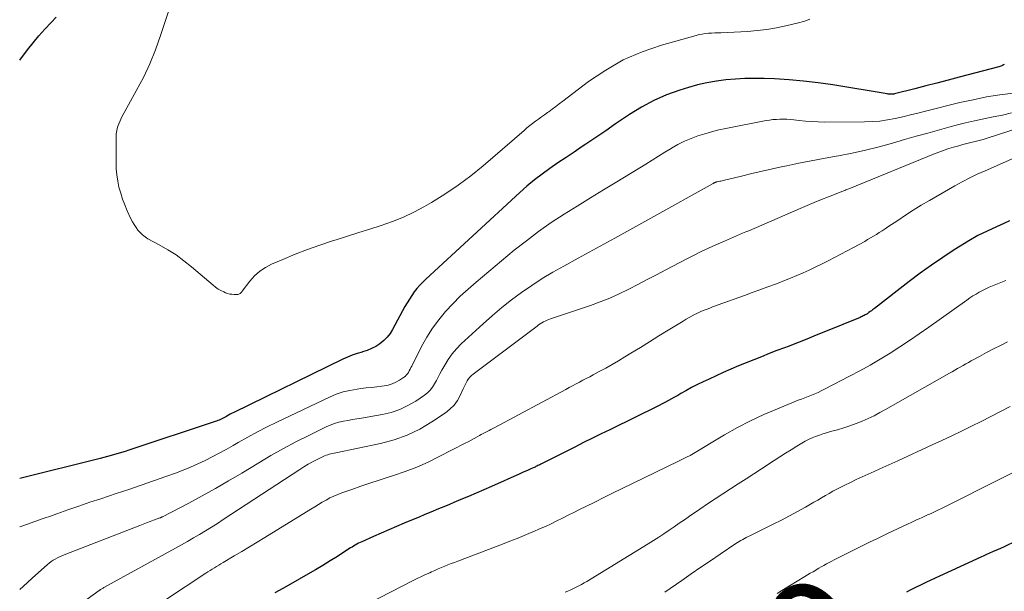
# Model space of a CAD drawing. Units: feet. Extents: x 1925000 to 1930041, y 565000 to 570000.
# Drawn here: x 1925000 to 1925163, y 568207 to 568302 of the extents above; entities that cross this region are included whole.
import ezdxf
from ezdxf.enums import TextEntityAlignment as Align

# ---------------------------------------------------------------- set-up
doc = ezdxf.new("R2010")
doc.units = ezdxf.units.FT
doc.header["$LTSCALE"] = 100
doc.header["$MEASUREMENT"] = 0
for name, color, linetype, lineweight in [('CONTOUR INDEX', 32, 'Continuous', 25), ('CONTOUR INDEX LABEL', 7, 'Continuous', 15), ('CONTOUR INTERMEDIATE', 40, 'Continuous', 15)]:
    doc.layers.add(name, color=color, linetype=linetype, lineweight=lineweight)
doc.styles.add('slant', font='romans.shx', dxfattribs={"oblique": 14.999978})

msp = doc.modelspace()

# ---------------------------------------------------------------- linework, layer by layer
at = {"layer": 'CONTOUR INDEX', "flags": 128}
for points, elevation in [([(1925000, 568294.91), (1925001.28, 568296.6), (1925002.21, 568297.78), (1925003.16, 568298.93), (1925004.16, 568300.04), (1925005.19, 568301.13), (1925006.03, 568301.99)], 1160), ([(1925163.04, 568294.18), (1925162.9, 568294.1), (1925162.75, 568294.02), (1925162.6, 568293.96), (1925162.44, 568293.89), (1925162.28, 568293.84), (1925162.12, 568293.79), (1925155.55, 568292.05), (1925153.72, 568291.57), (1925151.89, 568291.09), (1925150.06, 568290.62), (1925148.23, 568290.15), (1925144.87, 568289.3), (1925144.72, 568289.26), (1925144.57, 568289.24), (1925144.41, 568289.23), (1925144.26, 568289.23), (1925144.11, 568289.24), (1925143.95, 568289.26), (1925143.8, 568289.27), (1925143.65, 568289.3), (1925134.64, 568290.79), (1925132.23, 568291.14), (1925129.81, 568291.43), (1925127.39, 568291.63), (1925124.96, 568291.77), (1925123.26, 568291.83), (1925121.67, 568291.86), (1925120.09, 568291.84), (1925118.51, 568291.75), (1925116.93, 568291.62), (1925115.36, 568291.41), (1925113.8, 568291.13), (1925112.26, 568290.77), (1925110.73, 568290.35), (1925109.3, 568289.91), (1925107.11, 568289.13), (1925104.99, 568288.22), (1925102.95, 568287.11), (1925100.98, 568285.89), (1925100.32, 568285.43), (1925098.68, 568284.31), (1925097.04, 568283.19), (1925095.4, 568282.08), (1925093.75, 568280.97), (1925093.13, 568280.56), (1925091.8, 568279.66), (1925090.47, 568278.76), (1925089.13, 568277.85), (1925087.81, 568276.94), (1925086.5, 568276.01), (1925085.22, 568275.03), (1925083.99, 568274), (1925082.79, 568272.94), (1925067.25, 568258.6), (1925066.73, 568258.1), (1925066.24, 568257.58), (1925065.78, 568257.04), (1925065.34, 568256.47), (1925064.93, 568255.88), (1925064.53, 568255.28), (1925064.16, 568254.67), (1925063.8, 568254.05), (1925061.75, 568250.26), (1925061.32, 568249.58), (1925060.84, 568248.95), (1925060.28, 568248.39), (1925059.66, 568247.88), (1925058.99, 568247.44), (1925058.28, 568247.06), (1925057.54, 568246.76), (1925056.78, 568246.52), (1925056.69, 568246.5), (1925055.88, 568246.26), (1925055.07, 568245.99), (1925054.28, 568245.67), (1925053.51, 568245.32), (1925035.46, 568236.49), (1925035.16, 568236.34), (1925034.87, 568236.19), (1925034.57, 568236.03), (1925034.28, 568235.86), (1925034.11, 568235.77), (1925033.9, 568235.65), (1925033.69, 568235.54), (1925033.48, 568235.43), (1925033.27, 568235.33), (1925033.05, 568235.23), (1925032.83, 568235.14), (1925032.61, 568235.06), (1925032.39, 568234.98), (1925018.05, 568230.22), (1925017.47, 568230.03), (1925016.88, 568229.85), (1925016.3, 568229.67), (1925015.71, 568229.49), (1925015.12, 568229.33), (1925014.53, 568229.16), (1925013.94, 568229.01), (1925013.34, 568228.86), (1925000, 568225.55)], 1160), ([(1925163.91, 568268.23), (1925162.95, 568267.81), (1925161.74, 568267.28), (1925160.19, 568266.56), (1925158.67, 568265.8), (1925157.19, 568264.96), (1925155.73, 568264.07), (1925154.76, 568263.45), (1925152.85, 568262.19), (1925150.97, 568260.9), (1925149.12, 568259.56), (1925147.29, 568258.18), (1925141.54, 568253.74), (1925141.37, 568253.6), (1925141.19, 568253.47), (1925141.02, 568253.33), (1925140.84, 568253.2), (1925140.63, 568253.04), (1925140.56, 568252.99), (1925140.48, 568252.94), (1925140.41, 568252.89), (1925140.33, 568252.84), (1925140.25, 568252.79), (1925140.17, 568252.74), (1925140.09, 568252.7), (1925140.01, 568252.65), (1925139.84, 568252.57), (1925139.67, 568252.48), (1925139.5, 568252.4), (1925139.32, 568252.33), (1925139.15, 568252.25), (1925133.43, 568249.91), (1925131.88, 568249.29), (1925130.33, 568248.66), (1925128.77, 568248.05), (1925127.22, 568247.44), (1925126.66, 568247.22), (1925125.38, 568246.73), (1925124.1, 568246.23), (1925122.83, 568245.73), (1925121.55, 568245.23), (1925120.28, 568244.72), (1925119.02, 568244.19), (1925117.76, 568243.65), (1925116.5, 568243.1), (1925114.15, 568242.03), (1925113.17, 568241.58), (1925112.21, 568241.11), (1925111.26, 568240.61), (1925110.32, 568240.09), (1925109.47, 568239.61), (1925108.96, 568239.32), (1925108.44, 568239.03), (1925107.93, 568238.74), (1925107.42, 568238.45), (1925106.91, 568238.17), (1925106.39, 568237.89), (1925105.87, 568237.62), (1925105.35, 568237.36), (1925102.09, 568235.77), (1925100.64, 568235.06), (1925099.18, 568234.34), (1925097.73, 568233.63), (1925096.28, 568232.92), (1925094.83, 568232.2), (1925093.38, 568231.48), (1925091.93, 568230.75), (1925090.48, 568230.03), (1925086.27, 568227.9), (1925086.12, 568227.82), (1925085.96, 568227.74), (1925085.8, 568227.67), (1925085.65, 568227.59), (1925085.49, 568227.52), (1925085.33, 568227.44), (1925085.18, 568227.37), (1925085.02, 568227.3), (1925084.5, 568227.07), (1925084.09, 568226.88), (1925083.67, 568226.7), (1925083.26, 568226.51), (1925082.84, 568226.33), (1925078.1, 568224.22), (1925076.84, 568223.66), (1925075.57, 568223.11), (1925074.3, 568222.57), (1925073.03, 568222.03), (1925071.89, 568221.54), (1925071.19, 568221.25), (1925070.48, 568220.95), (1925069.78, 568220.66), (1925069.07, 568220.37), (1925068.37, 568220.08), (1925067.66, 568219.79), (1925066.96, 568219.49), (1925066.25, 568219.2), (1925063.65, 568218.11), (1925062.38, 568217.58), (1925061.12, 568217.04), (1925059.86, 568216.49), (1925058.6, 568215.93), (1925056.65, 568215.06), (1925056.37, 568214.93), (1925056.1, 568214.79), (1925055.83, 568214.65), (1925055.56, 568214.5), (1925055.29, 568214.34), (1925055.03, 568214.18), (1925054.77, 568214.02), (1925054.51, 568213.85), (1925052.63, 568212.63), (1925051.42, 568211.86), (1925050.2, 568211.11), (1925048.97, 568210.37), (1925047.73, 568209.66), (1925044.86, 568208.04), (1925043.55, 568207.31), (1925042.24, 568206.58)], 1140), ([(1925165.28, 568215.32), (1925162.77, 568214.1), (1925162.64, 568214.05), (1925162.52, 568213.99), (1925162.39, 568213.93), (1925162.27, 568213.88), (1925162.14, 568213.83), (1925162.01, 568213.77), (1925161.89, 568213.72), (1925161.76, 568213.67), (1925161.06, 568213.37), (1925160.59, 568213.16), (1925160.11, 568212.95), (1925159.64, 568212.74), (1925159.17, 568212.52), (1925150.88, 568208.68), (1925150.02, 568208.28), (1925149.16, 568207.87), (1925148.31, 568207.46), (1925147.46, 568207.04), (1925146.83, 568206.72)], 1120)]:
    msp.add_lwpolyline(points, dxfattribs=dict(at, elevation=elevation))
at = {"layer": 'CONTOUR INTERMEDIATE', "flags": 128}
for points, elevation in [([(1925130.82, 568301.7), (1925130.41, 568301.53), (1925130, 568301.37), (1925129.59, 568301.24), (1925129.16, 568301.12), (1925126.88, 568300.57), (1925125.31, 568300.24), (1925123.73, 568299.96), (1925122.13, 568299.78), (1925120.52, 568299.65), (1925116.12, 568299.44), (1925115.6, 568299.41), (1925115.08, 568299.39), (1925114.55, 568299.36), (1925114.03, 568299.34), (1925113.52, 568299.29), (1925113, 568299.22), (1925112.49, 568299.12), (1925111.99, 568299), (1925106.26, 568297.37), (1925103.05, 568296.26), (1925099.95, 568294.92), (1925097.03, 568293.25), (1925094.21, 568291.35), (1925089.92, 568288.08), (1925089.34, 568287.64), (1925088.76, 568287.2), (1925088.18, 568286.77), (1925087.59, 568286.34), (1925087.41, 568286.21), (1925086.92, 568285.84), (1925086.42, 568285.48), (1925085.93, 568285.12), (1925085.43, 568284.76), (1925084.94, 568284.4), (1925084.45, 568284.03), (1925083.98, 568283.64), (1925083.51, 568283.25), (1925076.72, 568277.39), (1925074.69, 568275.73), (1925072.59, 568274.15), (1925070.41, 568272.69), (1925068.18, 568271.31), (1925067.02, 568270.64), (1925065.29, 568269.71), (1925063.53, 568268.86), (1925061.72, 568268.13), (1925059.87, 568267.48), (1925058, 568266.89), (1925056.13, 568266.29), (1925054.26, 568265.7), (1925052.38, 568265.11), (1925051.79, 568264.92), (1925049.71, 568264.23), (1925047.65, 568263.49), (1925045.61, 568262.7), (1925043.58, 568261.86), (1925041.72, 568261.06), (1925040.7, 568260.52), (1925039.74, 568259.89), (1925038.9, 568259.12), (1925038.13, 568258.25), (1925036.86, 568256.58), (1925036.78, 568256.48), (1925036.69, 568256.38), (1925036.59, 568256.29), (1925036.49, 568256.21), (1925036.38, 568256.14), (1925036.27, 568256.09), (1925036.14, 568256.06), (1925036.01, 568256.05), (1925035.53, 568256.05), (1925035.15, 568256.07), (1925034.79, 568256.12), (1925034.43, 568256.21), (1925034.08, 568256.34), (1925033.8, 568256.46), (1925033.32, 568256.69), (1925032.86, 568256.94), (1925032.43, 568257.24), (1925032.02, 568257.56), (1925028.46, 568260.62), (1925027.19, 568261.63), (1925025.89, 568262.59), (1925024.53, 568263.46), (1925023.12, 568264.28), (1925021.24, 568265.29), (1925020.77, 568265.58), (1925020.34, 568265.91), (1925019.94, 568266.29), (1925019.58, 568266.7), (1925019.26, 568267.15), (1925018.96, 568267.62), (1925018.68, 568268.1), (1925018.43, 568268.6), (1925017.81, 568269.92), (1925017.4, 568270.88), (1925017.03, 568271.84), (1925016.72, 568272.82), (1925016.44, 568273.82), (1925016.23, 568274.83), (1925016.07, 568275.85), (1925015.98, 568276.88), (1925015.95, 568277.91), (1925015.95, 568282.08), (1925015.99, 568282.65), (1925016.07, 568283.21), (1925016.21, 568283.77), (1925016.39, 568284.31), (1925016.62, 568284.84), (1925016.87, 568285.37), (1925017.13, 568285.88), (1925017.4, 568286.39), (1925019.31, 568289.78), (1925020.48, 568292.01), (1925021.56, 568294.28), (1925022.5, 568296.61), (1925023.34, 568298.98), (1925025.5, 568305.66)], 1164), ([(1925164.5, 568289.43), (1925162.28, 568289.13), (1925160.07, 568288.78), (1925157.88, 568288.33), (1925155.7, 568287.84), (1925149.98, 568286.41), (1925148.74, 568286.1), (1925147.49, 568285.8), (1925146.23, 568285.51), (1925144.98, 568285.23), (1925143.72, 568284.99), (1925142.45, 568284.8), (1925141.18, 568284.7), (1925139.9, 568284.66), (1925133.26, 568284.63), (1925132.22, 568284.65), (1925131.17, 568284.69), (1925130.13, 568284.77), (1925129.09, 568284.87), (1925128.16, 568284.98), (1925127.58, 568285.04), (1925127.01, 568285.08), (1925126.44, 568285.1), (1925125.86, 568285.1), (1925125.29, 568285.07), (1925124.72, 568285.03), (1925124.15, 568284.95), (1925123.59, 568284.86), (1925116.93, 568283.56), (1925115.75, 568283.31), (1925114.58, 568283.03), (1925113.43, 568282.7), (1925112.28, 568282.34), (1925111.16, 568281.92), (1925110.06, 568281.45), (1925108.99, 568280.9), (1925107.95, 568280.3), (1925107.89, 568280.26), (1925106.83, 568279.61), (1925105.78, 568278.95), (1925104.72, 568278.3), (1925103.66, 568277.65), (1925098.86, 568274.72), (1925096.68, 568273.38), (1925094.5, 568272.04), (1925092.33, 568270.69), (1925090.16, 568269.34), (1925088.03, 568267.95), (1925085.93, 568266.5), (1925083.9, 568264.96), (1925081.9, 568263.37), (1925075.57, 568258.1), (1925074.24, 568256.95), (1925072.94, 568255.75), (1925071.71, 568254.5), (1925070.51, 568253.2), (1925069.39, 568251.84), (1925068.35, 568250.43), (1925067.42, 568248.95), (1925066.56, 568247.41), (1925064.92, 568244.18), (1925064.79, 568243.92), (1925064.65, 568243.65), (1925064.51, 568243.39), (1925064.36, 568243.13), (1925064.2, 568242.89), (1925064.02, 568242.67), (1925063.81, 568242.47), (1925063.58, 568242.29), (1925062.91, 568241.84), (1925062.31, 568241.49), (1925061.69, 568241.21), (1925061.04, 568241.02), (1925060.36, 568240.89), (1925059.99, 568240.85), (1925059.11, 568240.75), (1925058.23, 568240.64), (1925057.36, 568240.54), (1925056.48, 568240.43), (1925055.86, 568240.35), (1925054.69, 568240.15), (1925053.54, 568239.88), (1925052.42, 568239.49), (1925051.32, 568239.04), (1925042.59, 568234.89), (1925040.96, 568234.09), (1925039.35, 568233.27), (1925037.77, 568232.4), (1925036.2, 568231.5), (1925035.36, 568231.01), (1925034.21, 568230.35), (1925033.05, 568229.71), (1925031.87, 568229.1), (1925030.69, 568228.5), (1925029.49, 568227.94), (1925028.28, 568227.41), (1925027.05, 568226.91), (1925025.81, 568226.44), (1925024.22, 568225.87), (1925022.17, 568225.14), (1925020.12, 568224.42), (1925018.06, 568223.72), (1925016, 568223.04), (1925013.42, 568222.19), (1925011.59, 568221.59), (1925009.77, 568220.97), (1925007.95, 568220.34), (1925006.14, 568219.69), (1925005.25, 568219.37), (1925003.88, 568218.88), (1925002.52, 568218.39), (1925001.15, 568217.91), (1925000, 568217.5)], 1156), ([(1925164.25, 568286.14), (1925162.72, 568285.79), (1925161.19, 568285.47), (1925159.65, 568285.17), (1925158.12, 568284.85), (1925156.6, 568284.48), (1925155.08, 568284.09), (1925154.24, 568283.87), (1925152.3, 568283.34), (1925150.37, 568282.81), (1925148.44, 568282.26), (1925146.51, 568281.71), (1925144.51, 568281.13), (1925142.3, 568280.52), (1925140.08, 568279.97), (1925137.84, 568279.48), (1925135.59, 568279.04), (1925135.17, 568278.97), (1925133.12, 568278.59), (1925131.08, 568278.2), (1925129.04, 568277.79), (1925127, 568277.36), (1925126.36, 568277.23), (1925124.64, 568276.85), (1925122.93, 568276.47), (1925121.23, 568276.07), (1925119.52, 568275.67), (1925116.48, 568274.93), (1925116.3, 568274.89), (1925116.11, 568274.84), (1925115.93, 568274.8), (1925115.75, 568274.77), (1925115.49, 568274.72), (1925115.44, 568274.7), (1925115.38, 568274.69), (1925115.32, 568274.67), (1925115.27, 568274.66), (1925115.22, 568274.64), (1925115.16, 568274.61), (1925115.11, 568274.59), (1925115.06, 568274.56), (1925115, 568274.53), (1925114.95, 568274.5), (1925114.89, 568274.47), (1925114.84, 568274.44), (1925104.53, 568268.68), (1925101.53, 568267.01), (1925098.53, 568265.35), (1925095.51, 568263.7), (1925092.5, 568262.06), (1925090.08, 568260.74), (1925088.29, 568259.73), (1925086.53, 568258.67), (1925084.81, 568257.55), (1925083.11, 568256.39), (1925081.46, 568255.16), (1925079.84, 568253.9), (1925078.28, 568252.57), (1925076.74, 568251.2), (1925073.11, 568247.84), (1925072.33, 568247.04), (1925071.6, 568246.2), (1925070.96, 568245.28), (1925070.37, 568244.33), (1925069.9, 568243.47), (1925069.59, 568242.9), (1925069.29, 568242.34), (1925068.99, 568241.77), (1925068.69, 568241.21), (1925068.36, 568240.67), (1925067.98, 568240.18), (1925067.53, 568239.75), (1925067.03, 568239.36), (1925065.57, 568238.38), (1925064.27, 568237.62), (1925062.92, 568236.97), (1925061.5, 568236.5), (1925060.04, 568236.15), (1925056.6, 568235.55), (1925055.85, 568235.42), (1925055.1, 568235.29), (1925054.35, 568235.15), (1925053.6, 568235.02), (1925052.86, 568234.85), (1925052.14, 568234.65), (1925051.43, 568234.38), (1925050.74, 568234.08), (1925047.86, 568232.67), (1925045.75, 568231.6), (1925043.67, 568230.49), (1925041.61, 568229.33), (1925039.58, 568228.13), (1925036.76, 568226.41), (1925034.59, 568225.13), (1925032.41, 568223.87), (1925030.21, 568222.65), (1925027.98, 568221.46), (1925023.62, 568219.18), (1925023.57, 568219.16), (1925023.52, 568219.13), (1925023.47, 568219.11), (1925023.41, 568219.09), (1925023.36, 568219.06), (1925023.31, 568219.04), (1925023.26, 568219.02), (1925023.21, 568219), (1925022.16, 568218.62), (1925021.59, 568218.41), (1925021.02, 568218.2), (1925020.45, 568217.98), (1925019.88, 568217.76), (1925007.34, 568212.88), (1925006.97, 568212.73), (1925006.6, 568212.56), (1925006.25, 568212.38), (1925005.89, 568212.19), (1925005.55, 568211.99), (1925005.22, 568211.76), (1925004.9, 568211.52), (1925004.59, 568211.26), (1925002.09, 568209.03), (1925000.55, 568207.63), (1925000, 568207.11)], 1152), ([(1925170.98, 568285.44), (1925160.18, 568281.96), (1925159.52, 568281.75), (1925158.86, 568281.56), (1925158.19, 568281.38), (1925157.52, 568281.21), (1925156.85, 568281.05), (1925156.17, 568280.88), (1925155.51, 568280.7), (1925154.84, 568280.52), (1925154.63, 568280.46), (1925153.86, 568280.22), (1925153.1, 568279.97), (1925152.35, 568279.7), (1925151.61, 568279.41), (1925137.28, 568273.56), (1925137.12, 568273.49), (1925136.96, 568273.43), (1925136.8, 568273.37), (1925136.64, 568273.3), (1925136.48, 568273.24), (1925136.32, 568273.18), (1925136.16, 568273.11), (1925136, 568273.05), (1925133.95, 568272.25), (1925132.76, 568271.78), (1925131.58, 568271.3), (1925130.41, 568270.81), (1925129.24, 568270.31), (1925120.72, 568266.62), (1925120.21, 568266.4), (1925119.71, 568266.19), (1925119.21, 568265.97), (1925118.7, 568265.76), (1925118.2, 568265.55), (1925117.69, 568265.33), (1925117.19, 568265.11), (1925116.69, 568264.9), (1925115.26, 568264.27), (1925114.05, 568263.72), (1925112.85, 568263.16), (1925111.66, 568262.57), (1925110.48, 568261.97), (1925106.97, 568260.12), (1925105.44, 568259.32), (1925103.91, 568258.51), (1925102.38, 568257.72), (1925100.84, 568256.92), (1925099.29, 568256.16), (1925097.72, 568255.45), (1925096.12, 568254.81), (1925094.5, 568254.22), (1925087.92, 568251.99), (1925087.62, 568251.88), (1925087.32, 568251.76), (1925087.03, 568251.63), (1925086.74, 568251.49), (1925086.46, 568251.33), (1925086.19, 568251.17), (1925085.93, 568250.99), (1925085.67, 568250.81), (1925075.08, 568242.85), (1925074.8, 568242.61), (1925074.54, 568242.35), (1925074.32, 568242.05), (1925074.12, 568241.74), (1925073.94, 568241.41), (1925073.77, 568241.07), (1925073.6, 568240.74), (1925073.44, 568240.4), (1925072.94, 568239.31), (1925072.47, 568238.47), (1925071.92, 568237.71), (1925071.25, 568237.04), (1925070.5, 568236.44), (1925068.23, 568234.91), (1925066.23, 568233.73), (1925064.16, 568232.71), (1925061.98, 568231.94), (1925059.74, 568231.33), (1925052.36, 568229.78), (1925052.09, 568229.73), (1925051.82, 568229.67), (1925051.54, 568229.61), (1925051.27, 568229.55), (1925051, 568229.48), (1925050.74, 568229.4), (1925050.48, 568229.3), (1925050.23, 568229.18), (1925049.24, 568228.68), (1925048.51, 568228.29), (1925047.78, 568227.89), (1925047.07, 568227.46), (1925046.37, 568227.01), (1925033.71, 568218.72), (1925032.74, 568218.1), (1925031.76, 568217.48), (1925030.78, 568216.87), (1925029.79, 568216.28), (1925028.79, 568215.69), (1925027.79, 568215.11), (1925026.79, 568214.54), (1925025.78, 568213.98), (1925013.92, 568207.44), (1925013.81, 568207.38), (1925013.7, 568207.32), (1925013.59, 568207.25), (1925013.48, 568207.19), (1925013.4, 568207.14), (1925013.33, 568207.09), (1925013.27, 568207.05), (1925013.2, 568207), (1925013.14, 568206.96), (1925004.36, 568200.6)], 1148), ([(1925166.22, 568279.35), (1925159.84, 568276.56), (1925158.57, 568275.98), (1925157.31, 568275.37), (1925156.07, 568274.72), (1925154.85, 568274.04), (1925150.63, 568271.61), (1925149.29, 568270.83), (1925147.97, 568270.02), (1925146.67, 568269.19), (1925145.38, 568268.33), (1925143.75, 568267.23), (1925143.29, 568266.91), (1925142.82, 568266.6), (1925142.34, 568266.29), (1925141.87, 568265.99), (1925141.39, 568265.7), (1925140.9, 568265.41), (1925140.41, 568265.13), (1925139.92, 568264.85), (1925138.07, 568263.84), (1925137.02, 568263.27), (1925135.97, 568262.71), (1925134.92, 568262.16), (1925133.87, 568261.61), (1925133.74, 568261.55), (1925132.74, 568261.05), (1925131.74, 568260.56), (1925130.73, 568260.09), (1925129.71, 568259.62), (1925128.69, 568259.18), (1925127.66, 568258.75), (1925126.62, 568258.34), (1925125.58, 568257.94), (1925125.13, 568257.77), (1925123.86, 568257.3), (1925122.58, 568256.83), (1925121.31, 568256.36), (1925120.03, 568255.9), (1925115.65, 568254.31), (1925115.19, 568254.14), (1925114.73, 568253.97), (1925114.27, 568253.8), (1925113.81, 568253.63), (1925113.36, 568253.44), (1925112.91, 568253.25), (1925112.46, 568253.05), (1925112.02, 568252.84), (1925111.86, 568252.76), (1925111.35, 568252.49), (1925110.84, 568252.22), (1925110.34, 568251.93), (1925109.84, 568251.63), (1925107.4, 568250.11), (1925105.85, 568249.16), (1925104.31, 568248.21), (1925102.77, 568247.25), (1925101.22, 568246.31), (1925100.2, 568245.69), (1925099.16, 568245.06), (1925098.1, 568244.44), (1925097.04, 568243.85), (1925095.97, 568243.26), (1925094.95, 568242.72), (1925094.39, 568242.41), (1925093.82, 568242.11), (1925093.25, 568241.81), (1925092.68, 568241.52), (1925092.12, 568241.22), (1925091.55, 568240.92), (1925090.98, 568240.62), (1925090.41, 568240.31), (1925078.67, 568233.99), (1925078.35, 568233.82), (1925078.03, 568233.65), (1925077.71, 568233.49), (1925077.39, 568233.34), (1925077.07, 568233.18), (1925076.75, 568233.02), (1925076.44, 568232.85), (1925076.12, 568232.67), (1925075.75, 568232.47), (1925075.25, 568232.19), (1925074.75, 568231.91), (1925074.25, 568231.64), (1925073.74, 568231.38), (1925069.46, 568229.16), (1925067.62, 568228.26), (1925065.75, 568227.43), (1925063.84, 568226.69), (1925061.9, 568226.01), (1925061.02, 568225.73), (1925059.51, 568225.24), (1925057.99, 568224.75), (1925056.48, 568224.24), (1925054.98, 568223.73), (1925053.34, 568223.16), (1925052.66, 568222.91), (1925052, 568222.63), (1925051.35, 568222.31), (1925050.72, 568221.96), (1925050.09, 568221.59), (1925049.47, 568221.22), (1925048.85, 568220.84), (1925048.23, 568220.46), (1925040.59, 568215.73), (1925039.33, 568214.96), (1925038.06, 568214.19), (1925036.79, 568213.43), (1925035.51, 568212.69), (1925033.69, 568211.62), (1925033.32, 568211.41), (1925032.96, 568211.19), (1925032.6, 568210.97), (1925032.25, 568210.75), (1925031.89, 568210.52), (1925031.54, 568210.29), (1925031.18, 568210.06), (1925030.83, 568209.83), (1925024.12, 568205.42)], 1144), ([(1925163.27, 568258.34), (1925161.09, 568257.47), (1925160.53, 568257.23), (1925159.97, 568256.98), (1925159.43, 568256.7), (1925158.89, 568256.42), (1925158.36, 568256.11), (1925157.84, 568255.8), (1925157.33, 568255.46), (1925156.83, 568255.11), (1925150.54, 568250.63), (1925148.96, 568249.53), (1925147.36, 568248.44), (1925145.75, 568247.38), (1925144.12, 568246.34), (1925142.47, 568245.33), (1925140.8, 568244.35), (1925139.11, 568243.41), (1925137.41, 568242.5), (1925133.25, 568240.33), (1925132.73, 568240.06), (1925132.2, 568239.81), (1925131.66, 568239.58), (1925131.12, 568239.36), (1925130.57, 568239.14), (1925130.02, 568238.93), (1925129.48, 568238.71), (1925128.93, 568238.5), (1925125.47, 568237.11), (1925123.22, 568236.14), (1925121.01, 568235.11), (1925118.84, 568233.97), (1925116.72, 568232.77), (1925111.28, 568229.51), (1925111.26, 568229.5), (1925111.24, 568229.49), (1925111.22, 568229.47), (1925111.2, 568229.46), (1925111.11, 568229.41), (1925111.09, 568229.4), (1925111.07, 568229.39), (1925111.05, 568229.37), (1925111.03, 568229.36), (1925110.41, 568229.06), (1925110.08, 568228.9), (1925109.74, 568228.74), (1925109.41, 568228.58), (1925109.08, 568228.42), (1925099.66, 568223.8), (1925098.18, 568223.08), (1925096.71, 568222.36), (1925095.24, 568221.63), (1925093.77, 568220.9), (1925092.72, 568220.37), (1925091.78, 568219.9), (1925090.84, 568219.43), (1925089.89, 568218.96), (1925088.95, 568218.5), (1925088, 568218.04), (1925087.05, 568217.6), (1925086.09, 568217.17), (1925085.13, 568216.75), (1925084.71, 568216.57), (1925083.53, 568216.08), (1925082.35, 568215.59), (1925081.16, 568215.12), (1925079.97, 568214.66), (1925072.56, 568211.84), (1925072.01, 568211.63), (1925071.46, 568211.42), (1925070.92, 568211.2), (1925070.37, 568210.99), (1925069.83, 568210.76), (1925069.29, 568210.54), (1925068.75, 568210.3), (1925068.21, 568210.07), (1925067.89, 568209.92), (1925067.2, 568209.6), (1925066.51, 568209.28), (1925065.83, 568208.94), (1925065.15, 568208.6), (1925057.77, 568204.82)], 1136), ([(1925163.57, 568248.17), (1925162.4, 568247.6), (1925161.24, 568247.01), (1925160.09, 568246.4), (1925158.94, 568245.78), (1925157.57, 568245.03), (1925157.11, 568244.78), (1925156.66, 568244.53), (1925156.21, 568244.27), (1925155.75, 568244.01), (1925155.3, 568243.75), (1925154.85, 568243.49), (1925154.4, 568243.23), (1925153.94, 568242.97), (1925143.39, 568236.97), (1925142.44, 568236.45), (1925141.47, 568235.95), (1925140.49, 568235.49), (1925139.5, 568235.05), (1925138.5, 568234.64), (1925137.48, 568234.26), (1925136.45, 568233.92), (1925135.41, 568233.62), (1925134.24, 568233.3), (1925133.62, 568233.12), (1925133.01, 568232.93), (1925132.41, 568232.73), (1925131.8, 568232.51), (1925131.21, 568232.28), (1925130.63, 568232.01), (1925130.07, 568231.72), (1925129.51, 568231.4), (1925128.7, 568230.9), (1925127.75, 568230.3), (1925126.81, 568229.71), (1925125.87, 568229.11), (1925124.93, 568228.5), (1925122.84, 568227.15), (1925121.56, 568226.31), (1925120.27, 568225.48), (1925118.99, 568224.66), (1925117.7, 568223.83), (1925116.41, 568223), (1925115.14, 568222.16), (1925113.87, 568221.31), (1925112.6, 568220.44), (1925110.91, 568219.27), (1925110.07, 568218.69), (1925109.22, 568218.11), (1925108.38, 568217.53), (1925107.53, 568216.95), (1925106.68, 568216.38), (1925105.82, 568215.82), (1925104.96, 568215.27), (1925104.09, 568214.72), (1925093.89, 568208.48), (1925093.46, 568208.23), (1925093.03, 568207.98), (1925092.59, 568207.73), (1925092.15, 568207.5), (1925091.7, 568207.28), (1925091.25, 568207.07), (1925090.79, 568206.88), (1925090.32, 568206.71)], 1132), ([(1925164.03, 568237.46), (1925162.43, 568236.63), (1925160.82, 568235.81), (1925159.2, 568235), (1925157.59, 568234.2), (1925155.97, 568233.41), (1925154.34, 568232.62), (1925152.71, 568231.85), (1925151.07, 568231.1), (1925145.39, 568228.49), (1925144.41, 568228.05), (1925143.43, 568227.6), (1925142.45, 568227.16), (1925141.46, 568226.72), (1925140.48, 568226.27), (1925139.5, 568225.82), (1925138.53, 568225.36), (1925137.56, 568224.89), (1925136.61, 568224.43), (1925135.96, 568224.1), (1925135.31, 568223.77), (1925134.67, 568223.42), (1925134.04, 568223.06), (1925133.41, 568222.69), (1925132.78, 568222.33), (1925132.14, 568221.96), (1925131.51, 568221.6), (1925130.14, 568220.81), (1925128.82, 568220.06), (1925127.48, 568219.33), (1925126.13, 568218.63), (1925124.78, 568217.95), (1925120.9, 568216.05), (1925120.61, 568215.9), (1925120.31, 568215.75), (1925120.02, 568215.6), (1925119.72, 568215.44), (1925119.43, 568215.28), (1925119.15, 568215.11), (1925118.87, 568214.93), (1925118.59, 568214.75), (1925115.96, 568212.98), (1925114.37, 568211.91), (1925112.79, 568210.83), (1925111.21, 568209.74), (1925109.64, 568208.64), (1925106.82, 568206.67)], 1128), ([(1925164.61, 568226.57), (1925162.87, 568225.71), (1925152.61, 568220.58), (1925152.16, 568220.36), (1925151.7, 568220.14), (1925151.25, 568219.92), (1925150.79, 568219.7), (1925150.33, 568219.49), (1925149.88, 568219.28), (1925149.42, 568219.08), (1925148.96, 568218.87), (1925148.5, 568218.67), (1925148.05, 568218.46), (1925147.59, 568218.25), (1925147.14, 568218.04), (1925143.7, 568216.41), (1925142.15, 568215.67), (1925140.6, 568214.92), (1925139.06, 568214.16), (1925137.52, 568213.39), (1925135.33, 568212.28), (1925134.89, 568212.05), (1925134.46, 568211.83), (1925134.02, 568211.6), (1925133.59, 568211.37), (1925133.16, 568211.13), (1925132.73, 568210.89), (1925132.31, 568210.65), (1925131.88, 568210.4), (1925131.82, 568210.36), (1925131.37, 568210.09), (1925130.91, 568209.82), (1925130.46, 568209.55), (1925130.01, 568209.28), (1925126.18, 568206.96), (1925125.41, 568206.49)], 1124)]:
    msp.add_lwpolyline(points, dxfattribs=dict(at, elevation=elevation))

# ---------------------------------------------------------------- texts
at = {"layer": 'CONTOUR INDEX LABEL', "style": 'slant', "oblique": 15}
msp.add_text('1120', height=20, rotation=31.9028, dxfattribs=at).set_placement((1925113.06, 568186.49, 1120), align=Align.MIDDLE_CENTER)

doc.saveas('drawing.dxf')
